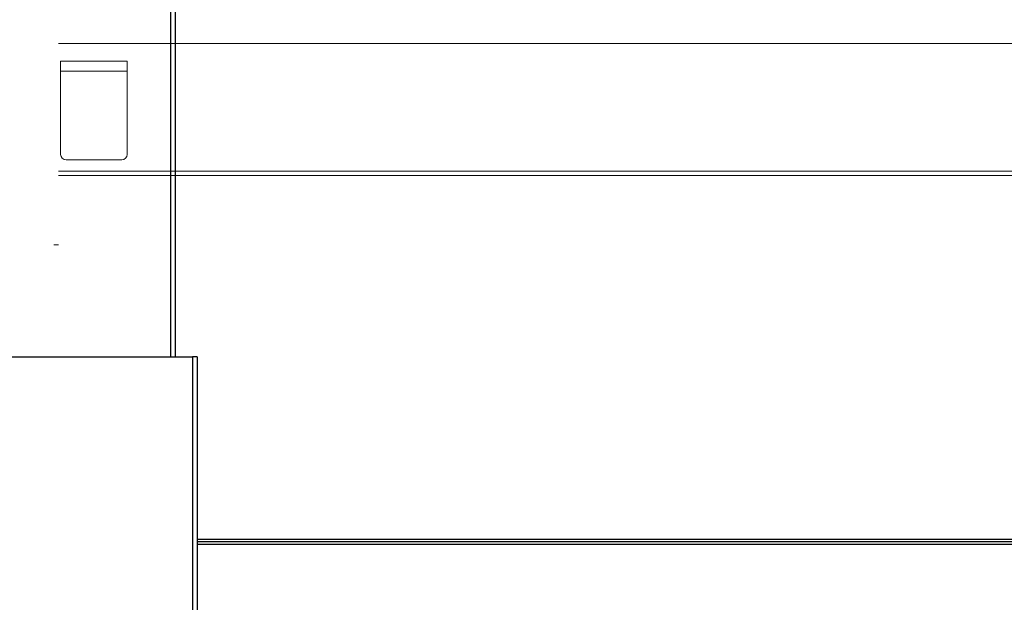
# Model space of a CAD drawing. Units: millimetres. Extents: x 2608 to 7861, y -1418 to 6011.
# Drawn here: x 6290 to 6467, y 3103 to 3208 of the extents above; entities that cross this region are included whole.
import ezdxf

# ---------------------------------------------------------------- set-up
doc = ezdxf.new("R2010")
doc.units = ezdxf.units.MM
doc.layers.add('ACOTA', color=50, linetype='Continuous')

msp = doc.modelspace()

# ---------------------------------------------------------------- linework, layer by layer
at = {"layer": 'ACOTA', "color": 0}
for p, q in [((6316.83, 4281.05, 0), (6316.83, 3146.86, 0)), ((6317.63, 4281.05, 0), (6317.63, 3146.86, 0)), ((6256.82, 3146.86, 0), (6320.81, 3146.86, 0)), ((6321.61, 3146.86, 0), (6320.81, 3146.86, 0)), ((6320.81, 3146.86, 0), (6320.81, 3096.86, 0)), ((6321.61, 3146.86, 0), (6321.61, 3096.86, 0)), ((6321.61, 3114.05, 0), (6881.03, 3114.05, 0)), ((6876.7, 3113.55, 0), (6321.61, 3113.55, 0)), ((6321.61, 3113.12, 0), (6876.7, 3113.12, 0))]:
    msp.add_line(p, q, dxfattribs=at)
at = {"layer": 'ACOTA', "color": 0, "linetype": 'Continuous', "lineweight": 15}
for p, q in [((6881.03, 3203.35, 0), (6296.63, 3203.35, 0)), ((6297.03, 3200.15, 0), (6297.03, 3198.35, 0)), ((6309.03, 3200.15, 0), (6297.03, 3200.15, 0)), ((6309.03, 3198.35, 0), (6309.03, 3200.15, 0)), ((6297.03, 3198.35, 0), (6297.03, 3183.35, 0)), ((6297.03, 3198.35, 0), (6309.03, 3198.35, 0)), ((6309.03, 3198.35, 0), (6309.03, 3183.35, 0)), ((6308.03, 3182.35, 0), (6298.03, 3182.35, 0)), ((6881.03, 3180.35, 0), (6296.63, 3180.35, 0)), ((6881.03, 3179.55, 0), (6296.63, 3179.55, 0)), ((6296.63, 3167.05, 0), (6295.83, 3167.05, 0))]:
    msp.add_line(p, q, dxfattribs=at)
for centre, start, end in [((6298.03, 3183.35, 0), 180, 270), ((6308.03, 3183.35, 0), 270, 0)]:
    msp.add_arc(centre, 1, start, end, dxfattribs=at)

doc.saveas('drawing.dxf')
